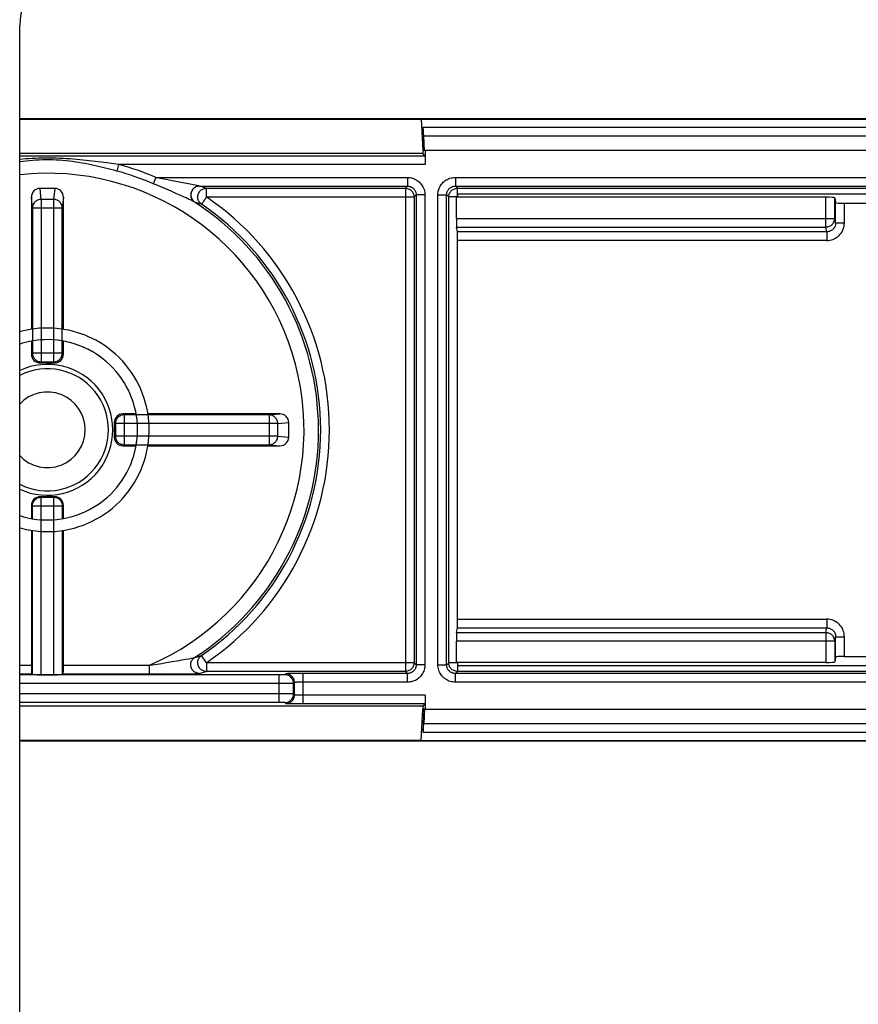
# Model space of a CAD drawing. Units: millimetres. Extents: x -62 to 58, y -213 to 121.
# Drawn here: x -31 to -2, y -46 to -12 of the extents above; entities that cross this region are included whole.
import ezdxf

# ---------------------------------------------------------------- set-up
doc = ezdxf.new("R2010")
doc.units = ezdxf.units.MM
doc.header["$LTSCALE"] = 16.335
doc.layers.get('0').update_dxf_attribs({"linetype": 'CONTINUOUS'})
for name, color, linetype in [('DRAFT', 7, 'CONTINUOUS'), ('RACCORDO', 7, 'CONTINUOUS'), ('SMUSSO', 7, 'CONTINUOUS')]:
    doc.layers.add(name, color=color, linetype=linetype)

msp = doc.modelspace()

# ---------------------------------------------------------------- linework, layer by layer
at = {"color": 7, "linetype": 'CONTINUOUS'}
for p, q in [((-31.25, -78.647), (-31.25, -11.947)), ((-16.2, -17.747), (-16.2, -17.847)), ((-1.164, -17.747), (-16.2, -17.747)), ((-29.734, -22.393), (-29.901, -22.37)), ((-29.568, -22.424), (-29.736, -22.392)), ((-29.407, -22.463), (-29.572, -22.423)), ((-29.25, -22.508), (-29.41, -22.462)), ((-29.082, -22.565), (-29.25, -22.508)), ((-28.925, -22.628), (-29.092, -22.562)), ((-29.793, -22.788), (-29.947, -22.767)), ((-29.33, -22.902), (-29.491, -22.854)), ((-29.184, -22.954), (-29.343, -22.898)), ((-29.042, -23.014), (-29.197, -22.95)), ((-28.902, -23.08), (-29.054, -23.008)), ((-28.766, -23.153), (-28.913, -23.074)), ((-16.2, -33.847), (-16.2, -33.947)), ((-16.2, -33.947), (-1.164, -33.947))]:
    msp.add_line(p, q, dxfattribs=at)
for points in [[(-29.901, -22.37), (-30.067, -22.354), (-30.233, -22.347), (-30.4, -22.348), (-30.566, -22.357), (-30.732, -22.373), (-30.897, -22.398), (-31.06, -22.43), (-31.222, -22.47), (-31.25, -22.479)], [(-27.22, -27.509), (-27.145, -27.361), (-27.076, -27.209), (-27.015, -27.054), (-26.961, -26.897), (-26.915, -26.736), (-26.876, -26.574), (-26.846, -26.411), (-26.823, -26.246), (-26.808, -26.08), (-26.801, -25.913), (-26.801, -25.747), (-26.81, -25.58), (-26.827, -25.415), (-26.851, -25.25), (-26.884, -25.086), (-26.924, -24.925), (-26.971, -24.765), (-27.027, -24.608), (-27.089, -24.454), (-27.159, -24.302), (-27.236, -24.155), (-27.32, -24.011), (-27.411, -23.871), (-27.508, -23.736), (-27.612, -23.605), (-27.721, -23.48), (-27.837, -23.36), (-27.958, -23.246), (-28.084, -23.137), (-28.216, -23.035), (-28.352, -22.939), (-28.493, -22.849), (-28.637, -22.767), (-28.786, -22.691), (-28.938, -22.623)], [(-29.478, -22.858), (-29.628, -22.82), (-29.78, -22.791), (-29.933, -22.769), (-30.087, -22.754), (-30.241, -22.747), (-30.396, -22.748), (-30.55, -22.757), (-30.704, -22.773), (-30.856, -22.797), (-31.008, -22.829), (-31.157, -22.868), (-31.25, -22.897)], [(-29.491, -22.854), (-29.641, -22.817), (-29.793, -22.788)], [(-27.569, -27.313), (-27.499, -27.175), (-27.436, -27.034), (-27.381, -26.89), (-27.332, -26.743), (-27.291, -26.594), (-27.258, -26.443), (-27.232, -26.291), (-27.214, -26.137), (-27.203, -25.983), (-27.2, -25.828), (-27.205, -25.674), (-27.217, -25.52), (-27.237, -25.367), (-27.265, -25.215), (-27.3, -25.064), (-27.343, -24.916), (-27.393, -24.769), (-27.451, -24.626), (-27.515, -24.485), (-27.586, -24.348), (-27.664, -24.215), (-27.749, -24.085), (-27.84, -23.96), (-27.937, -23.84), (-28.04, -23.725), (-28.149, -23.615), (-28.263, -23.51), (-28.381, -23.412), (-28.505, -23.319), (-28.633, -23.233), (-28.777, -23.147)], [(-31.25, -28.797), (-31.122, -28.836), (-30.972, -28.873), (-30.82, -28.903), (-30.667, -28.925), (-30.513, -28.939), (-30.359, -28.946), (-30.204, -28.945), (-30.05, -28.937), (-29.896, -28.92), (-29.744, -28.896), (-29.592, -28.865), (-29.443, -28.826), (-29.295, -28.779), (-29.15, -28.726), (-29.008, -28.665), (-28.87, -28.597), (-28.734, -28.522), (-28.603, -28.441), (-28.476, -28.353), (-28.353, -28.259), (-28.235, -28.159), (-28.122, -28.053), (-28.015, -27.942), (-27.914, -27.825), (-27.818, -27.704), (-27.728, -27.578), (-27.645, -27.448), (-27.569, -27.313)], [(-31.25, -29.214), (-31.19, -29.232), (-31.028, -29.27), (-30.864, -29.301), (-30.699, -29.324), (-30.533, -29.339), (-30.367, -29.346), (-30.2, -29.345), (-30.034, -29.337), (-29.868, -29.32), (-29.703, -29.295), (-29.54, -29.263), (-29.378, -29.223), (-29.218, -29.175), (-29.061, -29.12), (-28.907, -29.058), (-28.756, -28.988), (-28.608, -28.911), (-28.464, -28.827), (-28.324, -28.736), (-28.189, -28.639), (-28.059, -28.535), (-27.933, -28.425), (-27.813, -28.31), (-27.699, -28.189), (-27.591, -28.062), (-27.488, -27.931), (-27.392, -27.795), (-27.303, -27.654), (-27.22, -27.509)]]:
    msp.add_lwpolyline(points, dxfattribs=at)
msp.add_arc((-29.25, -11.947), 2, 90, 180, dxfattribs=at)
at = {"layer": 'DRAFT', "color": 7, "linetype": 'CONTINUOUS'}
for p, q in [((-17.457, -15.162), (16.65, -15.162)), ((-17.457, -15.164), (-17.4, -16.247)), ((-17.4, -16.247), (-17.4, -16.347)), ((-17.318, -16.247), (-17.4, -16.247)), ((-17.457, -36.529), (-17.4, -35.447)), ((-17.4, -35.347), (-17.4, -35.447)), ((-17.318, -35.447), (-17.4, -35.447)), ((-17.457, -36.531), (16.65, -36.531))]:
    msp.add_line(p, q, dxfattribs=at)
msp.add_arc((-30.3, -25.847), 2.25, 245.0154, 114.9846, dxfattribs=at)
at = {"layer": 'RACCORDO', "color": 7, "linetype": 'CONTINUOUS'}
for p, q in [((-31.25, -15.147), (16.65, -15.147)), ((-31.25, -15.164), (-17.457, -15.164)), ((-17.385, -15.447), (16.65, -15.447)), ((-17.355, -16.247), (-17.382, -15.741)), ((-17.338, -16.247), (-17.364, -15.741)), ((-17.318, -16.247), (-17.318, -16.724)), ((-1.012, -16.247), (-17.318, -16.247)), ((-17.4, -16.347), (-31.25, -16.347)), ((-17.323, -16.424), (-17.4, -16.347)), ((-30.049, -17.547), (-30.551, -17.547)), ((-30.85, -17.85), (-30.85, -22.391)), ((-29.75, -22.391), (-29.75, -17.85)), ((-16.242, -18.576), (-16.242, -17.847)), ((-3.537, -17.847), (-16.242, -17.847)), ((-3.237, -17.872), (-3.205, -18.031)), ((-2.905, -18.057), (-1.495, -18.057)), ((-16.205, -19.037), (-16.237, -18.874)), ((-16.2, -32.358), (-16.2, -19.335)), ((-30.85, -22.796), (-30.85, -23.247)), ((-29.75, -23.247), (-29.75, -22.797)), ((-30.55, -23.547), (-30.05, -23.547)), ((-27.25, -25.297), (-27.7, -25.297)), ((-22.304, -25.297), (-26.844, -25.297)), ((-28, -25.597), (-28, -26.097)), ((-22, -26.098), (-22, -25.596)), ((-27.7, -26.397), (-27.25, -26.397)), ((-26.845, -26.397), (-22.304, -26.397)), ((-30.05, -28.147), (-30.55, -28.147)), ((-30.85, -28.447), (-30.85, -28.897)), ((-29.75, -28.897), (-29.75, -28.447)), ((-30.85, -29.303), (-30.85, -33.939)), ((-29.75, -33.939), (-29.75, -29.302)), ((-16.237, -32.819), (-16.205, -32.657)), ((-16.242, -33.847), (-16.242, -33.118)), ((-3.537, -33.847), (-16.242, -33.847)), ((-3.205, -33.663), (-3.237, -33.821)), ((-2.905, -33.637), (-1.495, -33.637)), ((-30.845, -34.239), (-30.824, -34.26)), ((-30.524, -34.265), (-30.076, -34.265)), ((-29.755, -34.239), (-29.776, -34.26)), ((-17.318, -34.97), (-17.318, -35.447)), ((-17.4, -35.347), (-31.25, -35.347)), ((-17.323, -35.27), (-17.4, -35.347)), ((-17.355, -35.447), (-17.382, -35.952)), ((-17.338, -35.447), (-17.364, -35.952)), ((-17.318, -35.447), (-1.012, -35.447)), ((-17.457, -36.529), (-31.25, -36.529)), ((16.65, -36.547), (-31.25, -36.547)), ((16.65, -36.247), (-17.385, -36.247))]:
    msp.add_line(p, q, dxfattribs=at)
at = {"layer": 'RACCORDO', "color": 250, "linetype": 'CONTINUOUS'}
for p, q in [((-17.364, -15.741), (4.198, -15.741)), ((-31.25, -16.424), (-17.323, -16.424)), ((-28.758, -16.608), (-28.969, -16.585)), ((-28.555, -16.632), (-28.758, -16.608)), ((-28.259, -16.67), (-28.555, -16.632)), ((-27.852, -16.724), (-28.259, -16.67)), ((-27.852, -16.724), (-27.913, -16.95)), ((-17.318, -16.724), (-27.852, -16.724)), ((-26.567, -17.17), (-26.659, -17.385)), ((-26.567, -17.17), (-17.923, -17.17)), ((-26.461, -17.192), (-26.567, -17.17)), ((-26.36, -17.213), (-26.461, -17.192)), ((-26.219, -17.241), (-26.36, -17.213)), ((-26.008, -17.283), (-26.219, -17.241)), ((-17.923, -17.17), (-17.923, -17.47)), ((-16.277, -17.17), (-16.277, -17.47)), ((-16.277, -17.17), (-1.092, -17.17)), ((-30.513, -17.926), (-30.551, -17.547)), ((-30.049, -17.547), (-30.087, -17.926)), ((-26.556, -17.429), (-26.659, -17.385)), ((-26.047, -17.646), (-26.556, -17.429)), ((-25.388, -17.401), (-26.008, -17.283)), ((-25.29, -17.421), (-25.388, -17.401)), ((-25.222, -17.435), (-25.29, -17.421)), ((-25.177, -17.444), (-25.222, -17.435)), ((-25.152, -17.449), (-25.177, -17.444)), ((-25.069, -17.47), (-17.923, -17.47)), ((-24.956, -17.503), (-25.069, -17.47)), ((-24.831, -17.841), (-24.831, -17.542)), ((-24.831, -17.542), (-17.995, -17.542)), ((-17.923, -17.47), (-17.995, -17.542)), ((-17.995, -17.542), (-17.995, -34.152)), ((-16.277, -17.47), (-1.092, -17.47)), ((-16.205, -17.542), (-16.277, -17.47)), ((-16.205, -17.841), (-16.205, -17.542)), ((-16.205, -17.542), (-1.092, -17.542)), ((-30.813, -18.222), (-30.85, -17.85)), ((-30.513, -17.926), (-30.513, -23.51)), ((-30.087, -17.926), (-30.513, -17.926)), ((-30.087, -17.926), (-30.087, -23.51)), ((-29.75, -17.85), (-29.787, -18.222)), ((-25.883, -17.717), (-26.047, -17.646)), ((-25.768, -17.768), (-25.883, -17.717)), ((-25.665, -17.814), (-25.768, -17.768)), ((-25.596, -17.845), (-25.665, -17.814)), ((-25.533, -17.874), (-25.596, -17.845)), ((-25.475, -17.901), (-25.533, -17.874)), ((-25.423, -17.925), (-25.475, -17.901)), ((-25.391, -17.94), (-25.423, -17.925)), ((-25.362, -17.954), (-25.391, -17.94)), ((-24.831, -17.841), (-24.849, -17.867)), ((-24.831, -17.841), (-17.695, -17.841)), ((-17.623, -17.77), (-17.695, -17.841)), ((-17.695, -17.841), (-17.695, -33.852)), ((-17.623, -17.77), (-17.623, -33.924)), ((-17.323, -17.77), (-17.623, -17.77)), ((-17.323, -17.77), (-17.323, -33.924)), ((-16.877, -33.924), (-16.877, -17.77)), ((-16.877, -17.77), (-16.577, -17.77)), ((-16.577, -33.924), (-16.577, -17.77)), ((-16.505, -17.841), (-16.577, -17.77)), ((-16.505, -33.852), (-16.505, -17.841)), ((-16.205, -17.841), (-16.505, -17.841)), ((-3.537, -18.874), (-3.537, -17.847)), ((-3.237, -18.576), (-3.237, -17.872)), ((-30.813, -18.222), (-30.813, -23.21)), ((-29.787, -18.222), (-30.813, -18.222)), ((-29.787, -23.21), (-29.787, -18.222)), ((-25.335, -17.967), (-25.362, -17.954)), ((-25.148, -18.046), (-25.232, -18.022)), ((-25.047, -18.075), (-25.148, -18.046)), ((-25.001, -18.089), (-25.047, -18.075)), ((-3.205, -18.734), (-3.205, -18.031)), ((-2.905, -18.734), (-2.905, -18.057)), ((-16.242, -18.576), (-3.237, -18.576)), ((-3.205, -18.734), (-3.237, -18.576)), ((-16.237, -18.874), (-3.537, -18.874)), ((-3.504, -19.037), (-3.537, -18.874)), ((-3.205, -18.734), (-2.905, -18.734)), ((-3.504, -19.037), (-16.205, -19.037)), ((-3.504, -19.037), (-3.504, -19.335)), ((-16.205, -32.358), (-16.205, -19.335)), ((-3.504, -19.335), (-16.2, -19.335)), ((-30.813, -23.21), (-30.85, -23.247)), ((-29.787, -23.21), (-30.813, -23.21)), ((-29.787, -23.21), (-29.75, -23.247)), ((-30.513, -23.51), (-30.55, -23.547)), ((-30.513, -23.51), (-30.087, -23.51)), ((-30.087, -23.51), (-30.05, -23.547)), ((-27.7, -25.297), (-27.663, -25.333)), ((-27.663, -25.333), (-27.663, -26.36)), ((-22.675, -25.333), (-27.663, -25.333)), ((-22.675, -25.333), (-22.304, -25.297)), ((-22.675, -25.333), (-22.675, -26.36)), ((-28, -25.597), (-27.963, -25.633)), ((-27.963, -25.633), (-27.963, -26.06)), ((-22.379, -25.633), (-27.963, -25.633)), ((-22.379, -25.633), (-22, -25.596)), ((-22.379, -26.06), (-22.379, -25.633)), ((-27.963, -26.06), (-28, -26.097)), ((-22.379, -26.06), (-27.963, -26.06)), ((-22.379, -26.06), (-22, -26.098)), ((-27.663, -26.36), (-27.7, -26.397)), ((-27.663, -26.36), (-22.675, -26.36)), ((-22.675, -26.36), (-22.304, -26.397)), ((-30.524, -28.173), (-30.55, -28.147)), ((-30.524, -28.173), (-30.524, -34.265)), ((-30.076, -28.173), (-30.524, -28.173)), ((-30.076, -28.173), (-30.05, -28.147)), ((-30.076, -34.265), (-30.076, -28.173)), ((-30.824, -28.473), (-30.85, -28.447)), ((-30.824, -28.473), (-30.824, -28.902)), ((-29.776, -28.473), (-30.824, -28.473)), ((-29.776, -28.473), (-29.75, -28.447)), ((-29.776, -28.901), (-29.776, -28.473)), ((-30.824, -29.307), (-30.824, -34.26)), ((-29.776, -34.26), (-29.776, -29.306)), ((-16.2, -32.358), (-3.504, -32.358)), ((-3.504, -32.358), (-3.504, -32.657)), ((-16.237, -32.819), (-3.537, -32.819)), ((-16.205, -32.657), (-3.504, -32.657)), ((-3.537, -32.819), (-3.504, -32.657)), ((-3.537, -32.819), (-3.537, -33.847)), ((-3.237, -33.118), (-16.242, -33.118)), ((-3.205, -32.959), (-3.237, -33.118)), ((-3.237, -33.118), (-3.237, -33.821)), ((-3.205, -32.959), (-2.905, -32.959)), ((-3.205, -33.663), (-3.205, -32.959)), ((-2.905, -33.637), (-2.905, -32.959)), ((-26.218, -33.851), (-26.016, -33.817)), ((-26.016, -33.817), (-25.837, -33.787)), ((-25.837, -33.787), (-25.681, -33.759)), ((-25.681, -33.759), (-25.547, -33.735)), ((-25.547, -33.735), (-25.437, -33.714)), ((-25.437, -33.714), (-25.349, -33.697)), ((-25.349, -33.697), (-25.285, -33.685)), ((-25.238, -33.674), (-25.197, -33.662)), ((-25.197, -33.662), (-25.1, -33.634)), ((-25.1, -33.634), (-25.001, -33.604)), ((-24.831, -33.852), (-25.001, -33.604)), ((-31.25, -33.939), (-30.85, -33.939)), ((-29.75, -33.939), (-26.789, -33.939)), ((-26.789, -34.239), (-26.789, -33.939)), ((-26.527, -33.9), (-26.367, -33.875)), ((-26.367, -33.875), (-26.218, -33.851)), ((-25.033, -34.213), (-24.933, -34.183)), ((-24.933, -34.183), (-24.831, -34.152)), ((-17.695, -33.852), (-24.831, -33.852)), ((-24.831, -33.852), (-24.831, -34.152)), ((-17.995, -34.152), (-24.831, -34.152)), ((-17.995, -34.152), (-17.923, -34.224)), ((-17.695, -33.852), (-17.623, -33.924)), ((-17.323, -33.924), (-17.623, -33.924)), ((-16.877, -33.924), (-16.577, -33.924)), ((-16.577, -33.924), (-16.505, -33.852)), ((-16.205, -33.852), (-16.505, -33.852)), ((-16.277, -34.224), (-16.205, -34.152)), ((-16.205, -33.852), (-16.205, -34.152)), ((-1.092, -34.152), (-16.205, -34.152)), ((-31.25, -34.239), (-30.845, -34.239)), ((-22.32, -34.271), (-31.25, -34.271)), ((-29.755, -34.239), (-26.789, -34.239)), ((-26.789, -34.239), (-25.882, -34.237)), ((-25.882, -34.237), (-25.475, -34.234)), ((-25.475, -34.234), (-25.302, -34.232)), ((-25.302, -34.232), (-25.202, -34.231)), ((-25.202, -34.231), (-25.15, -34.229)), ((-25.075, -34.225), (-25.033, -34.213)), ((-22.338, -35.223), (-22.338, -34.271)), ((-22.268, -34.27), (-22.32, -34.271)), ((-22.222, -34.27), (-22.268, -34.27)), ((-22.196, -34.27), (-22.222, -34.27)), ((-22.174, -34.269), (-22.196, -34.27)), ((-22.105, -34.234), (-22.139, -34.267)), ((-21.922, -34.227), (-21.989, -34.228)), ((-21.843, -34.225), (-21.922, -34.227)), ((-21.707, -34.224), (-21.843, -34.225)), ((-21.558, -34.224), (-21.707, -34.224)), ((-21.63, -34.524), (-21.674, -34.525)), ((-21.582, -34.524), (-21.63, -34.524)), ((-21.531, -34.524), (-21.582, -34.524)), ((-17.923, -34.224), (-21.558, -34.224)), ((-17.923, -34.524), (-21.531, -34.524)), ((-21.505, -35.27), (-21.505, -34.224)), ((-17.923, -34.524), (-17.923, -34.224)), ((-1.092, -34.224), (-16.277, -34.224)), ((-16.277, -34.524), (-16.277, -34.224)), ((-1.092, -34.524), (-16.277, -34.524)), ((-22.204, -34.571), (-31.25, -34.571)), ((-21.982, -34.57), (-22.204, -34.571)), ((-21.906, -34.569), (-21.982, -34.57)), ((-21.87, -34.568), (-21.906, -34.569)), ((-21.805, -34.534), (-21.839, -34.567)), ((-21.839, -34.926), (-21.839, -34.567)), ((-21.805, -34.96), (-21.805, -34.534)), ((-22.086, -34.923), (-31.25, -34.923)), ((-21.95, -34.924), (-22.086, -34.923)), ((-21.805, -34.96), (-21.839, -34.926)), ((-21.532, -34.97), (-21.586, -34.969)), ((-17.318, -34.97), (-21.532, -34.97)), ((-22.284, -35.223), (-31.25, -35.223)), ((-22.237, -35.223), (-22.284, -35.223)), ((-22.204, -35.224), (-22.237, -35.223)), ((-22.105, -35.26), (-22.139, -35.226)), ((-21.815, -35.268), (-21.902, -35.267)), ((-21.666, -35.269), (-21.815, -35.268)), ((-17.323, -35.27), (-21.666, -35.269)), ((4.198, -35.952), (-17.364, -35.952))]:
    msp.add_line(p, q, dxfattribs=at)
for points in [[(-28.969, -16.585), (-29.077, -16.573), (-29.187, -16.563), (-29.299, -16.552), (-29.412, -16.543), (-29.527, -16.534), (-29.644, -16.527), (-29.761, -16.52), (-29.879, -16.515), (-29.998, -16.511), (-30.116, -16.508), (-30.235, -16.507), (-30.354, -16.507), (-30.471, -16.508), (-30.589, -16.511), (-30.705, -16.514), (-30.82, -16.519), (-30.933, -16.525), (-31.045, -16.532), (-31.154, -16.54), (-31.25, -16.548)], [(-27.913, -16.95), (-28.014, -16.923), (-28.114, -16.897), (-28.213, -16.872), (-28.31, -16.848), (-28.406, -16.824), (-28.502, -16.802), (-28.6, -16.779), (-28.699, -16.758), (-28.799, -16.736), (-28.901, -16.716), (-29.004, -16.696), (-29.11, -16.676), (-29.217, -16.658), (-29.326, -16.641), (-29.437, -16.625), (-29.549, -16.611), (-29.662, -16.598), (-29.776, -16.588), (-29.891, -16.579), (-30.006, -16.573), (-30.121, -16.568), (-30.237, -16.566), (-30.352, -16.566), (-30.467, -16.568), (-30.58, -16.572), (-30.694, -16.578), (-30.805, -16.586), (-30.916, -16.596), (-31.024, -16.608), (-31.131, -16.621), (-31.235, -16.635), (-31.25, -16.638)], [(-17.923, -17.17), (-17.877, -17.172), (-17.832, -17.177), (-17.789, -17.185), (-17.747, -17.196), (-17.706, -17.21), (-17.666, -17.227), (-17.628, -17.247), (-17.591, -17.27), (-17.556, -17.295), (-17.523, -17.322), (-17.492, -17.352), (-17.464, -17.384), (-17.437, -17.419), (-17.412, -17.456), (-17.39, -17.495), (-17.37, -17.537), (-17.353, -17.582), (-17.34, -17.627), (-17.331, -17.674), (-17.325, -17.721), (-17.323, -17.77)], [(-16.877, -17.77), (-16.875, -17.724), (-16.87, -17.679), (-16.862, -17.636), (-16.85, -17.593), (-16.836, -17.552), (-16.819, -17.512), (-16.798, -17.473), (-16.775, -17.435), (-16.749, -17.4), (-16.721, -17.366), (-16.69, -17.335), (-16.657, -17.306), (-16.623, -17.28), (-16.587, -17.256), (-16.548, -17.235), (-16.508, -17.216), (-16.465, -17.2), (-16.421, -17.187), (-16.375, -17.178), (-16.327, -17.172), (-16.277, -17.17)], [(-25.089, -17.464), (-25.119, -17.468), (-25.148, -17.475), (-25.177, -17.484), (-25.205, -17.497), (-25.232, -17.513), (-25.257, -17.532), (-25.281, -17.553), (-25.302, -17.576), (-25.321, -17.602), (-25.337, -17.629), (-25.35, -17.658), (-25.361, -17.688), (-25.368, -17.719), (-25.373, -17.75), (-25.374, -17.781), (-25.372, -17.812), (-25.367, -17.842), (-25.358, -17.872), (-25.347, -17.9), (-25.333, -17.926), (-25.316, -17.951), (-25.297, -17.974), (-25.275, -17.994), (-25.251, -18.011)], [(-25.069, -17.47), (-25.101, -17.472), (-25.132, -17.477), (-25.163, -17.485), (-25.193, -17.497), (-25.221, -17.512), (-25.248, -17.53), (-25.272, -17.55), (-25.295, -17.573), (-25.314, -17.599), (-25.331, -17.626), (-25.345, -17.655), (-25.356, -17.685), (-25.363, -17.716), (-25.367, -17.748), (-25.368, -17.78), (-25.365, -17.812), (-25.359, -17.843), (-25.35, -17.874), (-25.337, -17.903), (-25.321, -17.931), (-25.303, -17.957), (-25.281, -17.981), (-25.258, -18.003), (-25.232, -18.022)], [(-25.089, -17.464), (-25.095, -17.463), (-25.102, -17.461), (-25.11, -17.459), (-25.119, -17.457), (-25.129, -17.454), (-25.152, -17.449)], [(-25.001, -18.089), (-25.026, -18.07), (-25.049, -18.048), (-25.069, -18.024), (-25.087, -17.998), (-25.102, -17.97), (-25.114, -17.94), (-25.123, -17.91), (-25.129, -17.879), (-25.131, -17.847), (-25.13, -17.815), (-25.125, -17.784), (-25.117, -17.753), (-25.107, -17.723), (-25.092, -17.695), (-25.075, -17.668), (-25.056, -17.643), (-25.034, -17.62), (-25.009, -17.6), (-24.983, -17.583), (-24.954, -17.568), (-24.925, -17.557), (-24.894, -17.548), (-24.863, -17.543), (-24.831, -17.542)], [(-25.074, -17.469), (-25.079, -17.467), (-25.082, -17.466), (-25.085, -17.465), (-25.089, -17.464)], [(-25.069, -17.47), (-25.07, -17.47), (-25.071, -17.469), (-25.072, -17.469), (-25.074, -17.469)], [(-24.831, -17.542), (-24.855, -17.534), (-24.956, -17.503)], [(-17.995, -17.542), (-17.963, -17.543), (-17.932, -17.548), (-17.902, -17.556), (-17.873, -17.568), (-17.845, -17.582), (-17.819, -17.599), (-17.794, -17.619), (-17.772, -17.641), (-17.752, -17.665), (-17.735, -17.692), (-17.721, -17.72), (-17.71, -17.749), (-17.701, -17.779), (-17.697, -17.81), (-17.695, -17.841)], [(-17.923, -17.47), (-17.9, -17.471), (-17.878, -17.473), (-17.856, -17.477), (-17.835, -17.483), (-17.814, -17.49), (-17.795, -17.499), (-17.776, -17.509), (-17.757, -17.52), (-17.74, -17.532), (-17.723, -17.546), (-17.708, -17.561), (-17.693, -17.577), (-17.68, -17.594), (-17.667, -17.613), (-17.656, -17.632), (-17.646, -17.654), (-17.638, -17.676), (-17.632, -17.699), (-17.627, -17.722), (-17.624, -17.746), (-17.623, -17.77)], [(-16.577, -17.77), (-16.576, -17.747), (-16.574, -17.725), (-16.569, -17.703), (-16.564, -17.682), (-16.557, -17.661), (-16.548, -17.641), (-16.538, -17.621), (-16.526, -17.603), (-16.513, -17.585), (-16.499, -17.568), (-16.484, -17.552), (-16.467, -17.538), (-16.45, -17.525), (-16.432, -17.513), (-16.413, -17.502), (-16.392, -17.493), (-16.371, -17.485), (-16.349, -17.479), (-16.326, -17.474), (-16.302, -17.471), (-16.277, -17.47)], [(-16.505, -17.841), (-16.503, -17.81), (-16.499, -17.779), (-16.49, -17.749), (-16.479, -17.72), (-16.465, -17.692), (-16.448, -17.665), (-16.428, -17.641), (-16.406, -17.619), (-16.381, -17.599), (-16.355, -17.582), (-16.327, -17.568), (-16.298, -17.556), (-16.268, -17.548), (-16.237, -17.543), (-16.205, -17.542)], [(-30.513, -17.926), (-30.545, -17.928), (-30.576, -17.933), (-30.606, -17.941), (-30.635, -17.952), (-30.663, -17.966), (-30.689, -17.983), (-30.714, -18.002), (-30.736, -18.024), (-30.756, -18.048), (-30.773, -18.074), (-30.787, -18.102), (-30.798, -18.13), (-30.807, -18.16), (-30.812, -18.191), (-30.813, -18.222)], [(-29.787, -18.222), (-29.788, -18.191), (-29.793, -18.16), (-29.802, -18.13), (-29.813, -18.102), (-29.827, -18.074), (-29.844, -18.048), (-29.864, -18.024), (-29.886, -18.002), (-29.911, -17.983), (-29.937, -17.966), (-29.965, -17.952), (-29.994, -17.941), (-30.024, -17.933), (-30.055, -17.928), (-30.087, -17.926)], [(-24.849, -17.867), (-24.881, -17.914), (-24.896, -17.935), (-24.909, -17.955), (-24.933, -17.99)], [(-25.251, -18.011), (-25.257, -18.008), (-25.264, -18.004), (-25.271, -18), (-25.28, -17.995), (-25.289, -17.99), (-25.3, -17.985), (-25.311, -17.98), (-25.335, -17.967)], [(-25.232, -18.022), (-25.233, -18.021), (-25.234, -18.021), (-25.235, -18.02), (-25.237, -18.019), (-25.239, -18.018), (-25.242, -18.017), (-25.244, -18.015), (-25.248, -18.013), (-25.251, -18.011)], [(-24.96, -18.03), (-24.967, -18.041), (-24.974, -18.05), (-24.979, -18.058), (-24.984, -18.065), (-24.988, -18.071), (-24.991, -18.076), (-24.994, -18.081), (-24.997, -18.084), (-25, -18.086), (-25.001, -18.088), (-25.001, -18.089)], [(-24.933, -17.99), (-24.943, -18.005), (-24.96, -18.03)], [(-3.537, -18.874), (-3.506, -18.873), (-3.475, -18.868), (-3.445, -18.86), (-3.416, -18.849), (-3.388, -18.835), (-3.362, -18.818), (-3.337, -18.798), (-3.315, -18.776), (-3.295, -18.752), (-3.277, -18.725), (-3.263, -18.698), (-3.252, -18.668), (-3.243, -18.638), (-3.238, -18.607), (-3.237, -18.576)], [(-3.504, -19.335), (-3.452, -19.333), (-3.401, -19.326), (-3.351, -19.315), (-3.302, -19.3), (-3.253, -19.28), (-3.206, -19.256), (-3.162, -19.228), (-3.121, -19.196), (-3.082, -19.161), (-3.047, -19.122), (-3.014, -19.08), (-2.986, -19.036), (-2.962, -18.989), (-2.942, -18.94), (-2.926, -18.89), (-2.914, -18.839), (-2.908, -18.787), (-2.905, -18.734)], [(-3.205, -18.734), (-3.206, -18.761), (-3.21, -18.787), (-3.215, -18.813), (-3.223, -18.839), (-3.233, -18.863), (-3.246, -18.886), (-3.26, -18.909), (-3.276, -18.93), (-3.293, -18.949), (-3.313, -18.967), (-3.333, -18.983), (-3.355, -18.997), (-3.379, -19.009), (-3.403, -19.019), (-3.428, -19.027), (-3.453, -19.032), (-3.479, -19.035), (-3.504, -19.037)], [(-30.813, -23.21), (-30.812, -23.241), (-30.807, -23.272), (-30.799, -23.303), (-30.787, -23.332), (-30.773, -23.36), (-30.756, -23.386), (-30.736, -23.411), (-30.714, -23.433), (-30.69, -23.453), (-30.663, -23.47), (-30.635, -23.484), (-30.606, -23.495), (-30.576, -23.503), (-30.545, -23.508), (-30.513, -23.51)], [(-30.087, -23.51), (-30.055, -23.508), (-30.024, -23.503), (-29.994, -23.495), (-29.965, -23.484), (-29.937, -23.47), (-29.91, -23.453), (-29.886, -23.433), (-29.864, -23.411), (-29.844, -23.386), (-29.827, -23.36), (-29.813, -23.332), (-29.801, -23.303), (-29.793, -23.272), (-29.788, -23.241), (-29.787, -23.21)], [(-27.663, -25.333), (-27.695, -25.335), (-27.726, -25.34), (-27.756, -25.348), (-27.785, -25.359), (-27.813, -25.374), (-27.84, -25.391), (-27.864, -25.411), (-27.886, -25.433), (-27.906, -25.457), (-27.923, -25.483), (-27.937, -25.511), (-27.949, -25.541), (-27.957, -25.571), (-27.962, -25.602), (-27.963, -25.633)], [(-22.379, -25.633), (-22.381, -25.602), (-22.386, -25.571), (-22.394, -25.541), (-22.405, -25.512), (-22.419, -25.484), (-22.436, -25.457), (-22.456, -25.433), (-22.478, -25.411), (-22.502, -25.391), (-22.527, -25.374), (-22.555, -25.36), (-22.584, -25.348), (-22.614, -25.34), (-22.644, -25.335), (-22.675, -25.333)], [(-27.963, -26.06), (-27.962, -26.091), (-27.957, -26.122), (-27.949, -26.153), (-27.937, -26.182), (-27.923, -26.21), (-27.906, -26.236), (-27.886, -26.261), (-27.864, -26.283), (-27.84, -26.303), (-27.813, -26.32), (-27.785, -26.334), (-27.756, -26.345), (-27.726, -26.353), (-27.695, -26.358), (-27.663, -26.36)], [(-22.675, -26.36), (-22.644, -26.358), (-22.614, -26.353), (-22.584, -26.345), (-22.555, -26.334), (-22.527, -26.319), (-22.502, -26.302), (-22.478, -26.283), (-22.456, -26.26), (-22.436, -26.236), (-22.419, -26.21), (-22.405, -26.182), (-22.394, -26.153), (-22.386, -26.122), (-22.381, -26.091), (-22.379, -26.06)], [(-30.524, -28.173), (-30.555, -28.175), (-30.586, -28.18), (-30.616, -28.188), (-30.646, -28.199), (-30.674, -28.213), (-30.7, -28.23), (-30.724, -28.25), (-30.747, -28.272), (-30.766, -28.297), (-30.784, -28.323), (-30.798, -28.351), (-30.809, -28.38), (-30.817, -28.411), (-30.822, -28.442), (-30.824, -28.473)], [(-29.776, -28.473), (-29.778, -28.442), (-29.783, -28.411), (-29.791, -28.38), (-29.802, -28.351), (-29.816, -28.323), (-29.834, -28.297), (-29.853, -28.272), (-29.876, -28.25), (-29.9, -28.23), (-29.926, -28.213), (-29.954, -28.199), (-29.984, -28.188), (-30.014, -28.18), (-30.045, -28.175), (-30.076, -28.173)], [(-2.905, -32.959), (-2.908, -32.906), (-2.914, -32.854), (-2.926, -32.803), (-2.942, -32.753), (-2.962, -32.704), (-2.986, -32.657), (-3.014, -32.613), (-3.047, -32.571), (-3.082, -32.533), (-3.121, -32.497), (-3.162, -32.466), (-3.206, -32.438), (-3.253, -32.414), (-3.302, -32.394), (-3.351, -32.378), (-3.401, -32.367), (-3.452, -32.36), (-3.504, -32.358)], [(-3.237, -33.118), (-3.238, -33.086), (-3.243, -33.055), (-3.252, -33.025), (-3.263, -32.996), (-3.277, -32.968), (-3.295, -32.942), (-3.315, -32.917), (-3.337, -32.895), (-3.362, -32.875), (-3.388, -32.858), (-3.416, -32.844), (-3.445, -32.833), (-3.475, -32.825), (-3.506, -32.821), (-3.537, -32.819)], [(-3.504, -32.657), (-3.479, -32.658), (-3.453, -32.661), (-3.428, -32.667), (-3.403, -32.675), (-3.379, -32.685), (-3.355, -32.697), (-3.333, -32.711), (-3.313, -32.727), (-3.293, -32.744), (-3.276, -32.764), (-3.26, -32.785), (-3.246, -32.807), (-3.234, -32.83), (-3.223, -32.855), (-3.215, -32.88), (-3.21, -32.906), (-3.206, -32.933), (-3.205, -32.959)], [(-25.075, -34.225), (-25.107, -34.224), (-25.138, -34.218), (-25.169, -34.21), (-25.199, -34.198), (-25.227, -34.183), (-25.254, -34.166), (-25.279, -34.145), (-25.301, -34.122), (-25.321, -34.097), (-25.337, -34.069), (-25.351, -34.04), (-25.362, -34.01), (-25.369, -33.979), (-25.373, -33.947), (-25.374, -33.915), (-25.371, -33.883), (-25.365, -33.852), (-25.356, -33.821), (-25.343, -33.792), (-25.327, -33.764), (-25.309, -33.738), (-25.287, -33.714), (-25.264, -33.692), (-25.238, -33.674)], [(-25.285, -33.685), (-25.27, -33.681), (-25.257, -33.678), (-25.248, -33.676), (-25.241, -33.675), (-25.238, -33.674)], [(-24.831, -34.152), (-24.863, -34.15), (-24.894, -34.145), (-24.925, -34.137), (-24.954, -34.125), (-24.983, -34.111), (-25.009, -34.093), (-25.034, -34.073), (-25.056, -34.05), (-25.075, -34.025), (-25.092, -33.999), (-25.107, -33.97), (-25.117, -33.94), (-25.125, -33.909), (-25.13, -33.878), (-25.131, -33.846), (-25.129, -33.815), (-25.123, -33.783), (-25.114, -33.753), (-25.102, -33.724), (-25.087, -33.696), (-25.069, -33.669), (-25.049, -33.645), (-25.026, -33.623), (-25.001, -33.604)], [(-26.789, -33.939), (-26.699, -33.926), (-26.527, -33.9)], [(-17.695, -33.852), (-17.697, -33.883), (-17.701, -33.914), (-17.71, -33.945), (-17.721, -33.974), (-17.735, -34.002), (-17.752, -34.028), (-17.772, -34.053), (-17.794, -34.075), (-17.819, -34.095), (-17.845, -34.112), (-17.873, -34.126), (-17.902, -34.137), (-17.932, -34.145), (-17.963, -34.15), (-17.995, -34.152)], [(-17.623, -33.924), (-17.624, -33.946), (-17.626, -33.969), (-17.631, -33.991), (-17.636, -34.012), (-17.643, -34.032), (-17.652, -34.053), (-17.662, -34.072), (-17.674, -34.091), (-17.687, -34.109), (-17.701, -34.125), (-17.716, -34.141), (-17.733, -34.156), (-17.75, -34.169), (-17.768, -34.181), (-17.787, -34.191), (-17.808, -34.2), (-17.829, -34.208), (-17.851, -34.215), (-17.874, -34.22), (-17.898, -34.223), (-17.923, -34.224)], [(-17.323, -33.924), (-17.325, -33.969), (-17.33, -34.014), (-17.338, -34.057), (-17.35, -34.1), (-17.364, -34.141), (-17.381, -34.181), (-17.402, -34.22), (-17.425, -34.258), (-17.451, -34.294), (-17.479, -34.327), (-17.51, -34.359), (-17.543, -34.388), (-17.577, -34.414), (-17.613, -34.438), (-17.652, -34.459), (-17.692, -34.477), (-17.735, -34.493), (-17.779, -34.506), (-17.825, -34.515), (-17.873, -34.521), (-17.923, -34.524)], [(-16.277, -34.524), (-16.323, -34.521), (-16.368, -34.516), (-16.411, -34.508), (-16.453, -34.497), (-16.494, -34.483), (-16.534, -34.466), (-16.572, -34.446), (-16.609, -34.423), (-16.644, -34.398), (-16.677, -34.371), (-16.708, -34.341), (-16.736, -34.309), (-16.763, -34.275), (-16.788, -34.238), (-16.81, -34.198), (-16.83, -34.156), (-16.847, -34.112), (-16.86, -34.066), (-16.869, -34.02), (-16.875, -33.972), (-16.877, -33.924)], [(-16.277, -34.224), (-16.3, -34.223), (-16.322, -34.22), (-16.344, -34.216), (-16.365, -34.21), (-16.386, -34.203), (-16.405, -34.195), (-16.424, -34.185), (-16.443, -34.174), (-16.46, -34.161), (-16.477, -34.147), (-16.492, -34.133), (-16.507, -34.117), (-16.52, -34.099), (-16.533, -34.081), (-16.544, -34.061), (-16.554, -34.04), (-16.562, -34.018), (-16.568, -33.995), (-16.573, -33.972), (-16.576, -33.948), (-16.577, -33.924)], [(-16.205, -34.152), (-16.237, -34.15), (-16.268, -34.145), (-16.298, -34.137), (-16.327, -34.126), (-16.355, -34.112), (-16.381, -34.095), (-16.406, -34.075), (-16.428, -34.053), (-16.448, -34.028), (-16.465, -34.002), (-16.479, -33.974), (-16.49, -33.945), (-16.499, -33.914), (-16.503, -33.883), (-16.505, -33.852)], [(-25.15, -34.229), (-25.129, -34.229), (-25.111, -34.228), (-25.097, -34.227), (-25.086, -34.227), (-25.079, -34.226), (-25.075, -34.225)], [(-22.139, -34.267), (-22.14, -34.268), (-22.142, -34.268), (-22.146, -34.268), (-22.151, -34.268), (-22.158, -34.269), (-22.165, -34.269), (-22.174, -34.269)], [(-21.839, -34.567), (-21.84, -34.536), (-21.845, -34.505), (-21.853, -34.475), (-21.865, -34.445), (-21.879, -34.417), (-21.896, -34.391), (-21.916, -34.367), (-21.938, -34.344), (-21.962, -34.325), (-21.989, -34.307), (-22.017, -34.293), (-22.046, -34.282), (-22.076, -34.274), (-22.107, -34.269), (-22.139, -34.267)], [(-21.989, -34.228), (-22.018, -34.229), (-22.043, -34.229), (-22.064, -34.23), (-22.081, -34.231), (-22.094, -34.232), (-22.102, -34.233), (-22.105, -34.234)], [(-21.805, -34.534), (-21.807, -34.502), (-21.812, -34.471), (-21.82, -34.441), (-21.831, -34.412), (-21.845, -34.384), (-21.862, -34.358), (-21.882, -34.333), (-21.904, -34.311), (-21.929, -34.291), (-21.955, -34.274), (-21.983, -34.26), (-22.012, -34.249), (-22.043, -34.24), (-22.074, -34.236), (-22.105, -34.234)], [(-21.674, -34.525), (-21.695, -34.526), (-21.714, -34.526), (-21.731, -34.527), (-21.747, -34.528), (-21.761, -34.529), (-21.774, -34.529), (-21.785, -34.53), (-21.793, -34.531), (-21.799, -34.532), (-21.803, -34.533), (-21.805, -34.534)], [(-21.839, -34.567), (-21.841, -34.568), (-21.847, -34.568), (-21.857, -34.568), (-21.87, -34.568)], [(-22.139, -35.226), (-22.107, -35.224), (-22.076, -35.22), (-22.046, -35.211), (-22.017, -35.2), (-21.989, -35.186), (-21.962, -35.169), (-21.938, -35.149), (-21.916, -35.127), (-21.896, -35.102), (-21.879, -35.076), (-21.865, -35.048), (-21.853, -35.019), (-21.845, -34.988), (-21.84, -34.957), (-21.839, -34.926)], [(-22.105, -35.26), (-22.074, -35.258), (-22.043, -35.253), (-22.012, -35.245), (-21.983, -35.234), (-21.955, -35.219), (-21.929, -35.202), (-21.904, -35.182), (-21.882, -35.16), (-21.862, -35.136), (-21.845, -35.11), (-21.831, -35.082), (-21.82, -35.052), (-21.812, -35.022), (-21.807, -34.991), (-21.805, -34.96)], [(-21.839, -34.926), (-21.841, -34.926), (-21.847, -34.926), (-21.856, -34.925), (-21.869, -34.925), (-21.885, -34.925), (-21.95, -34.924)], [(-21.586, -34.969), (-21.637, -34.969), (-21.66, -34.968), (-21.683, -34.968), (-21.704, -34.967), (-21.723, -34.967), (-21.739, -34.966), (-21.754, -34.965), (-21.766, -34.965), (-21.777, -34.964), (-21.786, -34.963), (-21.794, -34.962), (-21.8, -34.961), (-21.803, -34.96), (-21.805, -34.96)], [(-22.139, -35.226), (-22.14, -35.226), (-22.142, -35.226), (-22.146, -35.225), (-22.151, -35.225), (-22.157, -35.225), (-22.165, -35.224), (-22.174, -35.224), (-22.183, -35.224), (-22.204, -35.224)], [(-21.902, -35.267), (-21.973, -35.266), (-22.002, -35.265), (-22.027, -35.264), (-22.049, -35.264), (-22.068, -35.263), (-22.082, -35.262), (-22.093, -35.261), (-22.101, -35.26), (-22.105, -35.26)]]:
    msp.add_lwpolyline(points, dxfattribs=at)
for radius, start, end in [(9.446, 66.7202, 74.9798), (8.821, 293.4554, 96.1851), (9.212, 66.7202, 74.9798), (9.695, 304.3385, 55.6615), (9.321, 302.894, 57.2051), (9.395, 304.3385, 55.6615)]:
    msp.add_arc((-30.3, -25.847), radius, start, end, dxfattribs=at)
at = {"layer": 'RACCORDO', "color": 7, "linetype": 'CONTINUOUS'}
for centre, major_axis, ratio, start_param, end_param in [((-17.376, -15.747), (-0.016, 0.3), 0.017407, 6.282273, 7.835616), ((-17.369, -15.747), (-0.016, 0.3), 0.017407, -1.554255, -0.000912), ((-30.55, -17.851), (-0.03, 0.303), 0.984662, -0.097167, 1.470598), ((-30.05, -17.851), (0.03, 0.303), 0.984662, -1.470598, 0.097167), ((-3.537, -17.873), (0.3, 0), 0.087489, 0.017453, 1.570796), ((-2.905, -18.03), (0.3, 0), 0.087489, -3.124139, -1.570796), ((-16.237, -18.576), (0, 0.3), 0.017455, 1.570796, 3.054326), ((-16.205, -19.335), (0, 0.3), 0.017455, -1.570796, -0.087266), ((-30.55, -23.247), (0.212, 0.212), 0.999695, -3.926839, -2.356347), ((-30.05, -23.247), (0.212, -0.212), 0.999695, -0.785246, 0.785246), ((-27.7, -25.597), (0.212, -0.212), 0.999695, 2.356347, 3.926839), ((-22.305, -25.597), (0.303, 0.03), 0.984662, -0.097167, 1.470598), ((-27.7, -26.097), (0.212, 0.212), 0.999695, 2.356347, 3.926839), ((-22.305, -26.097), (0.303, -0.03), 0.984662, -1.470598, 0.097167), ((-30.55, -28.447), (0.212, -0.212), 0.999695, 2.356347, 3.926839), ((-30.05, -28.447), (0.212, 0.212), 0.999695, -0.785246, 0.785246), ((-16.205, -32.358), (0, 0.3), 0.017455, -3.054326, -1.570796), ((-16.237, -33.118), (0, 0.3), 0.017455, 0.087266, 1.570796), ((-3.537, -33.82), (0.3, 0), 0.087489, -1.570796, -0.017453), ((-2.905, -33.663), (0.3, 0), 0.087489, 1.570796, 3.124139), ((-30.845, -33.939), (0, 0.3), 0.017455, 1.570796, 3.124139), ((-29.755, -33.939), (0, 0.3), 0.017455, -3.124139, -1.570796), ((-30.524, -34.26), (0.3, 0), 0.017455, -3.124139, -1.570796), ((-30.076, -34.26), (0.3, 0), 0.017455, -1.570796, -0.017453), ((-17.376, -35.947), (0.016, 0.3), 0.017407, -4.694024, -3.140681), ((-17.369, -35.947), (0.016, 0.3), 0.017407, -3.140681, -1.587337)]:
    msp.add_ellipse(centre, major_axis=major_axis, ratio=ratio, start_param=start_param, end_param=end_param, dxfattribs=at)
at = {"layer": 'SMUSSO', "color": 7, "linetype": 'CONTINUOUS'}
for radius, start, end in [(2.1, 243.0769, 116.9231), (1.3, 222.9695, 137.0305)]:
    msp.add_arc((-30.3, -25.847), radius, start, end, dxfattribs=at)

doc.saveas('drawing.dxf')
